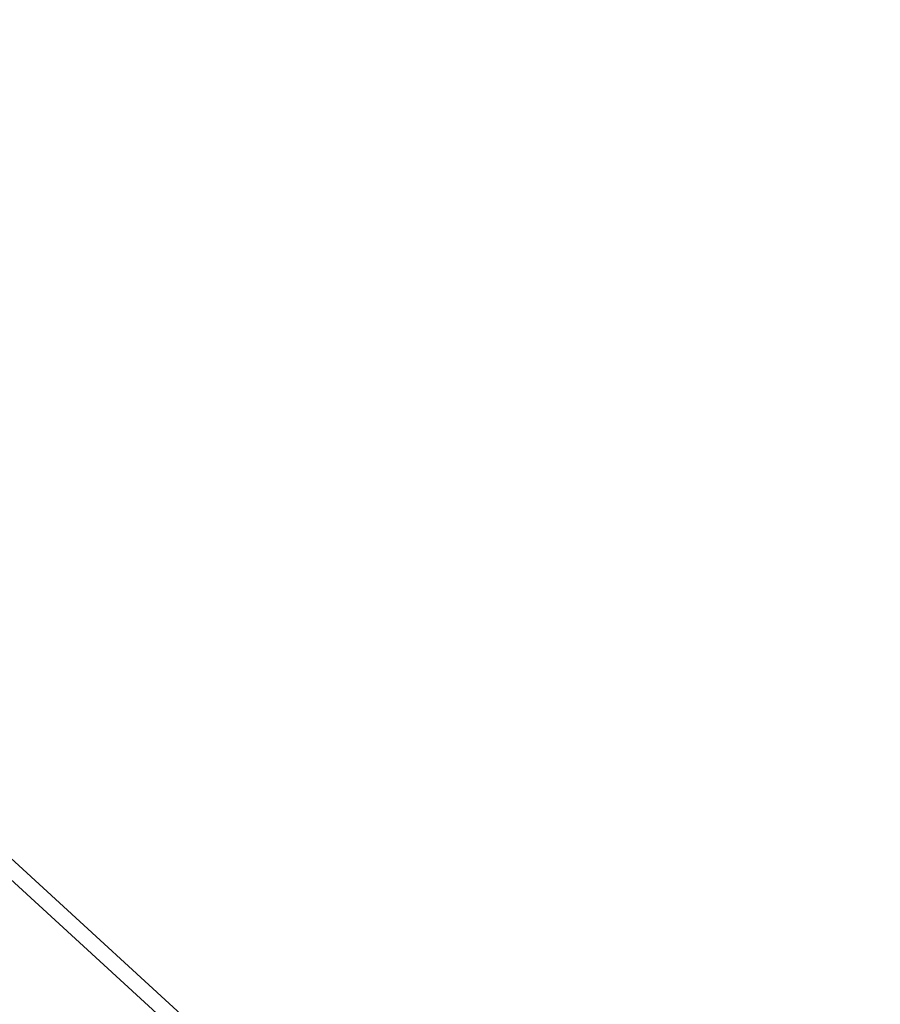
# Model space of a CAD drawing. Extents: x -49.1 to 49.1, y -22.4 to 22.4.
# Drawn here: x 17.8 to 21.3, y -8 to -4 of the extents above; entities that cross this region are included whole.
import ezdxf

# ---------------------------------------------------------------- set-up
doc = ezdxf.new("R2010")
doc.units = 0
doc.layers.get('0').update_dxf_attribs({"linetype": 'CONTINUOUS'})

msp = doc.modelspace()

# ---------------------------------------------------------------- linework, layer by layer
at = {"color": 0}
for points in [[(21.2538, -10.6176), (10.1417, -0.4122)], [(21.2538, -10.6176), (10.1417, -0.4122)], [(21.2538, -10.6176), (10.1417, -0.4122)], [(21.2538, -10.6176), (10.1417, -0.4122)], [(21.2538, -10.6176), (10.1417, -0.4122)], [(21.2538, -10.6176), (10.1417, -0.4122)], [(21.2538, -10.6176), (10.1417, -0.4122)], [(21.2538, -10.6176), (10.1417, -0.4122)], [(21.2538, -10.6176), (10.1417, -0.4122)], [(21.2538, -10.6176), (10.1417, -0.4122)], [(21.2538, -10.6176), (10.1417, -0.4122)], [(21.2538, -10.6176), (10.1417, -0.4122)], [(21.2538, -10.6176), (10.1417, -0.4122)], [(21.2538, -10.6176), (10.1417, -0.4122)], [(21.2538, -10.6176), (10.1417, -0.4122)], [(21.2538, -10.6176), (10.1417, -0.4122)], [(21.2538, -10.6176), (10.1417, -0.4122)], [(21.2538, -10.6176), (10.1417, -0.4122)], [(21.2538, -10.6176), (10.1417, -0.4122)], [(21.2538, -10.6176), (10.1417, -0.4122)], [(21.2538, -10.6176), (10.1417, -0.4122)], [(10.1417, -0.4991), (21.2686, -10.7181)], [(10.1417, -0.4991), (21.2686, -10.7181)], [(10.1417, -0.4991), (21.2686, -10.7181)], [(10.1417, -0.4991), (21.2686, -10.7181)], [(10.1417, -0.4991), (21.2686, -10.7181)], [(10.1417, -0.4991), (21.2686, -10.7181)], [(10.1417, -0.4991), (21.2686, -10.7181)], [(10.1417, -0.4991), (21.2686, -10.7181)], [(10.1417, -0.4991), (21.2686, -10.7181)], [(10.1417, -0.4991), (21.2686, -10.7181)], [(10.1417, -0.4991), (21.2686, -10.7181)], [(10.1417, -0.4991), (21.2686, -10.7181)], [(10.1417, -0.4991), (21.2686, -10.7181)], [(10.1417, -0.4991), (21.2686, -10.7181)], [(10.1417, -0.4991), (21.2686, -10.7181)], [(10.1417, -0.4991), (21.2686, -10.7181)], [(10.1417, -0.4991), (21.2686, -10.7181)], [(10.1417, -0.4991), (21.2686, -10.7181)], [(10.1417, -0.4991), (21.2686, -10.7181)], [(10.1417, -0.4991), (21.2686, -10.7181)], [(10.1417, -0.4991), (21.2686, -10.7181)]]:
    msp.add_lwpolyline(points, dxfattribs=at)

doc.saveas('drawing.dxf')
